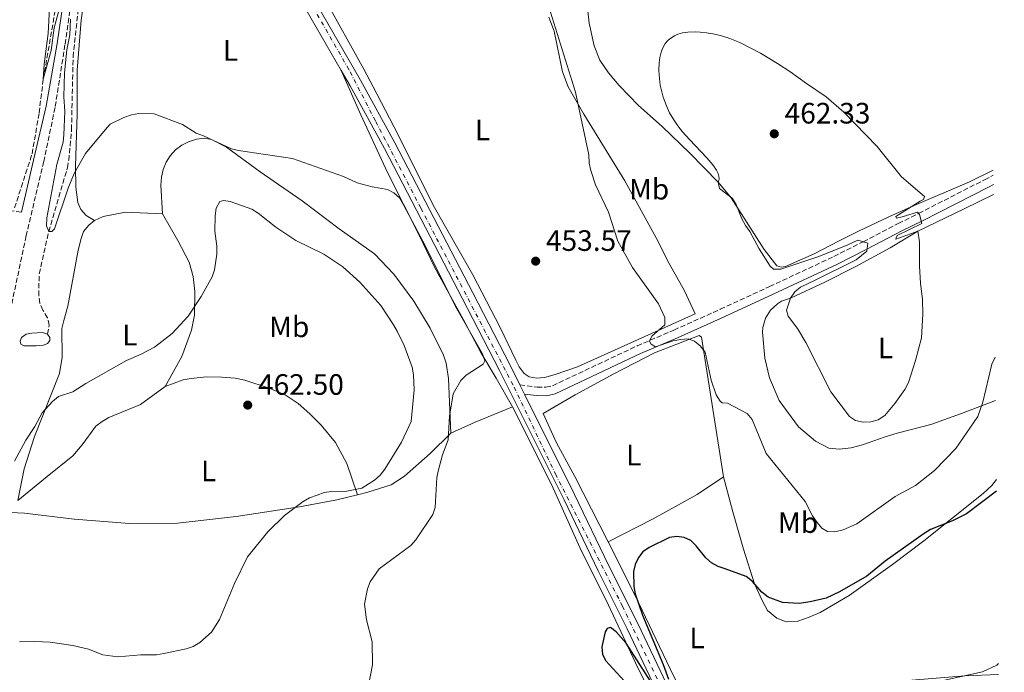
# Model space of a CAD drawing. Units: metres. Extents: x 570113 to 573557, y 4710280 to 4712628.
# Drawn here: x 573218 to 573552, y 4710997 to 4711219 of the extents above; entities that cross this region are included whole.
import ezdxf
from ezdxf.enums import TextEntityAlignment as Align

# ---------------------------------------------------------------- set-up
doc = ezdxf.new("R2010")
doc.units = ezdxf.units.M
doc.header["$MEASUREMENT"] = 0
doc.linetypes.add('DGN Style 3', pattern=[2.435890702152634, 1.739921930109024, -0.6959687720436097])
doc.linetypes.add('DGN Style 4', pattern=[2.7856150101045474, 1.391937544087219, -0.6959687720436097, 0.001739921930109024, -0.6959687720436097])
for name, color, linetype, lineweight in [('Balsa-alberca', 142, 'Continuous', 0), ('Barranco lineal', 142, 'DGN Style 3', 13), ('Camino', 7, 'DGN Style 3', 0), ('Cota de punto acotado terreno', 7, 'Continuous', 0), ('Curva de nivel directora', 30, 'Continuous', 30), ('Curva de nivel intermedia', 30, 'Continuous', 0), ('Eje pista sin pavimentar', 7, 'DGN Style 4', 0), ('Etiqueta de uso rústico', 92, 'Continuous', 0), ('Línea de cambio de uso (parcela vista)', 92, 'Continuous', 0), ('Línea de pista sin pavimentar', 7, 'Continuous', 0), ('Margen derecho', 7, 'Continuous', 0), ('Pista sin pavimentar', 9, 'Continuous', 0), ('Punto acotado terreno (símbolo)', 7, 'Continuous', 0), ('Vaguada', 142, 'DGN Style 3', 13)]:
    doc.layers.add(name, color=color, linetype=linetype, lineweight=lineweight)
doc.styles.add('Style-Arial', font='arial.ttf')

# ---------------------------------------------------------------- blocks, each defined once
blk = doc.blocks.new('5PATER')
at = {"layer": 'Barranco lineal', "linetype": 'Continuous', "lineweight": 0}
h = blk.add_hatch(color=51, dxfattribs=at)
edge = h.paths.add_edge_path()
edge.add_ellipse((0, 0), major_axis=(-0.1095731443231308, -0.1110710700762829), ratio=0.9994222409660317, start_angle=0, end_angle=360)

msp = doc.modelspace()

# ---------------------------------------------------------------- linework, layer by layer
at = {"layer": 'Balsa-alberca', "color": 142, "linetype": 'Continuous', "lineweight": 0, "elevation": 457.5899999999963, "flags": 128}
msp.add_lwpolyline([(573223.6500000004, 4711108.17), (573219.4000000004, 4711108.17), (573218.3499999996, 4711108.710000001), (573218.2300000004, 4711109.74), (573218.6799999997, 4711110.980000001), (573220.25, 4711112.15), (573222.1299999999, 4711112.480000001), (573225.7999999998, 4711112.66), (573227.5099999999, 4711112.140000001), (573228.29, 4711111.02), (573228.2300000004, 4711109.980000001), (573227.5, 4711108.930000001), (573226.0899999999, 4711108.42), (573223.6500000004, 4711108.17)], close=True, dxfattribs=at)
at = {"layer": 'Balsa-alberca', "color": 142, "linetype": 'Continuous', "lineweight": 0}
msp.add_polyline3d([(573227.5099999999, 4711112.140000001, 457.5899999999965), (573228.29, 4711111.02, 457.5899999999965), (573228.2300000004, 4711109.980000001, 457.5899999999965), (573227.5, 4711108.930000001, 457.5899999999965), (573226.0899999999, 4711108.42, 457.5899999999965), (573223.6500000004, 4711108.17, 457.3999999999942), (573219.4000000004, 4711108.17, 457.5), (573218.3499999996, 4711108.710000001, 457.5), (573218.2300000004, 4711109.74, 457.5), (573218.6799999997, 4711110.980000001, 457.5), (573220.25, 4711112.15, 457.5899999999965), (573222.1299999999, 4711112.480000001, 457.5899999999965), (573225.7999999998, 4711112.66, 457.5899999999965), (573227.5099999999, 4711112.140000001, 457.5899999999965)], dxfattribs=at)
at = {"layer": 'Camino', "color": 7, "linetype": 'DGN Style 3', "lineweight": 0, "extrusion": (-0.1242531480853705, -0.9847505720713844, 0.1217680828294363), "elevation": -4710479.665335877, "flags": 128}
msp.add_lwpolyline([(-21055.00817083125, 578347.4948823339), (-21059.39405479108, 578347.5855570828), (-21062.80764795968, 578348.683729042)], dxfattribs=at)
at = {"layer": 'Camino', "color": 7, "linetype": 'DGN Style 3', "lineweight": 0}
for points in [[(573258.2500000002, 4711338.460000001, 450.6199999999955), (573256.1700000014, 4711338.66, 450.8500000000059), (573254.8599999994, 4711338.440000001, 451.0399999999937), (573253.9400000008, 4711337.290000002, 450.9400000000024), (573252.5100000004, 4711332.600000001, 451.0399999999937), (573250.4699999974, 4711320.859999999, 451.1300000000048), (573247.7600000005, 4711304.5, 451.6100000000006), (573245.370000001, 4711286.010000001, 452.6399999999995), (573235.3700000008, 4711224.34, 455.0000000000001), (573233.3900000005, 4711210.380000001, 455.100000000006), (573230.0199999998, 4711189.060000001, 456.2299999999959), (573226.1999999977, 4711170.790000001, 456.6999999999971), (573220.2199999986, 4711145.59, 458.1100000000007), (573214.3999999982, 4711118.160000003, 458.8699999999955), (573211.0499999998, 4711097.16, 459.3399999999966), (573208.5300000008, 4711083.720000003, 460.0000000000002), (573205.2099999995, 4711070.36, 459.9100000000035), (573202.0699999989, 4711060.74, 460.1999999999971), (573199.0799999982, 4711054.27, 460.3899999999995), (573188.230000001, 4711037.770000001, 460.6699999999984), (573174.5300000014, 4711017.580000001, 460.8600000000007), (573163.8299999972, 4711001.900000001, 461.4199999999984), (573158.769999999, 4710993.57, 461.520000000004)], [(573387.8999999973, 4711094.890000002, 453.1000000000058), (573393.7600000004, 4711094.130000002, 453.1000000000058), (573396.6599999993, 4711094.12, 453.1000000000058), (573398.9400000013, 4711094.620000001, 453.0000000000001), (573427.6900000003, 4711108.130000004, 454.5099999999948), (573440.2199999986, 4711113.540000002, 455.6399999999994), (573455.9699999976, 4711120.58, 457.6199999999955), (573472.6800000002, 4711128.290000002, 459.1600000000037), (573494.5300000012, 4711138.5, 460.4600000000065), (573504.4699999989, 4711143.540000002, 460.0000000000002), (573516.3999999979, 4711149.710000002, 460.2400000000052), (573523.329999997, 4711153.130000001, 460.0000000000002), (573545.719999999, 4711164.58, 458.9400000000024), (573548.6700000018, 4711166.090000001, 458.9199999999984)]]:
    msp.add_polyline3d(points, dxfattribs=at)
at = {"layer": 'Curva de nivel directora', "color": 30, "linetype": 'Continuous', "lineweight": 30, "elevation": 450, "flags": 128}
for points in [[(573549.7999999983, 4711058.84), (573539.5999999992, 4711051.180000001), (573534.8000000002, 4711048.76), (573527.3899999984, 4711045.78), (573525.1699999988, 4711044.45), (573511.9900000002, 4711035.090000002), (573505.7800000008, 4711029.99), (573496.4600000001, 4711024.600000001), (573491.8899999993, 4711022.51), (573486.48, 4711021.28), (573482.7400000006, 4711020.650000002), (573477.1100000001, 4711021.000000001), (573472.2499999986, 4711022.880000001), (573470.1199999985, 4711024.520000001), (573466.7900000003, 4711028.320000002), (573464.7899999998, 4711029.820000002), (573457.5799999991, 4711032.460000001), (573455.1899999997, 4711033.300000001), (573452.9299999999, 4711034.52), (573451.01, 4711036.230000001), (573447.8099999991, 4711040.320000002), (573445.9299999994, 4711042.100000001), (573443.6999999987, 4711043.060000002), (573441.1699999986, 4711043.390000001), (573438.6799999984, 4711043.130000001), (573431.7999999986, 4711039.680000001), (573429.6999999997, 4711038.240000002), (573428.1500000008, 4711036.28), (573427.0499999989, 4711033.960000004), (573426.499999999, 4711031.500000002), (573426.5399999992, 4711026.45), (573426.9999999997, 4711023.940000001), (573429.5299999999, 4711016.689999999), (573436.5799999996, 4710999.95), (573438.3399999987, 4710995.000000001)], [(573436.9299999983, 4710987.100000001), (573423.9699999989, 4711007.210000002), (573420.6299999994, 4711011.019999999), (573418.62, 4711012.580000001), (573417.5899999995, 4711012.240000002), (573416.8399999985, 4711011.019999999), (573415.7099999997, 4711006), (573415.969999999, 4711003.400000001), (573417.0499999986, 4711001.17), (573425.7999999993, 4710991.7)]]:
    msp.add_lwpolyline(points, dxfattribs=at)
at = {"layer": 'Curva de nivel intermedia', "color": 30, "linetype": 'Continuous', "lineweight": 0, "flags": 128}
for points, elevation in [([(573228.4200000018, 4711227.38), (573227.6399999994, 4711214.259999999), (573226.2800000004, 4711203.84), (573226.0200000011, 4711198.710000001), (573228.7000000011, 4711208.439999999), (573229.7000000002, 4711216.189999998), (573231.7499999999, 4711223.609999998)], 455), ([(573549.32, 4711104.349999999), (573548.1900000012, 4711101.92), (573545.0900000011, 4711088.999999999), (573543.4400000013, 4711084.140000001), (573535.9900000015, 4711073.359999999), (573528.7000000004, 4711065.81), (573522.280000001, 4711060.76), (573515.3899999999, 4711057.019999999), (573502.3099999996, 4711047.699999998), (573497.6700000016, 4711045.659999999), (573494.8900000011, 4711045.039999999), (573492.3699999999, 4711045.189999999), (573490.4299999997, 4711046.31), (573488.8200000003, 4711048.220000001), (573487.230000001, 4711050.500000001), (573484.7700000001, 4711055.36), (573471.4999999999, 4711071.619999998), (573466.7900000003, 4711083.15), (573465.0800000004, 4711085.230000001), (573458.3800000015, 4711088.760000001), (573456.550000001, 4711088.87), (573455.8700000015, 4711089.429999999), (573454.5599999995, 4711091.560000001), (573452.9099999999, 4711096.51), (573450.7999999998, 4711106), (573449.1799999994, 4711108.170000001), (573447.2400000015, 4711109.749999999), (573445.1000000001, 4711110.5), (573442.5099999995, 4711110.380000001), (573439.9400000013, 4711109.84), (573433.9700000011, 4711107.849999999), (573432.4300000012, 4711108.800000001), (573431.8900000004, 4711109.730000001), (573432.7400000019, 4711111.470000001), (573437.1100000016, 4711115.259999998), (573437.0800000003, 4711117.789999999), (573434.9600000014, 4711122.399999999), (573426.1900000006, 4711134.779999998), (573421.2000000017, 4711143.759999999), (573418.040000001, 4711153.529999999), (573413.610000001, 4711162.859999998), (573411.9500000002, 4711167.720000001), (573411.4100000014, 4711170.17), (573411.3300000011, 4711173.08), (573406.7700000012, 4711194.33), (573397.7099999998, 4711223.32)], 455), ([(573235.3100000005, 4711219.08), (573235.0199999999, 4711213.74), (573233.9699999995, 4711208.720000001), (573233.1800000004, 4711200.880000002), (573233.0100000005, 4711192.779999999), (573233.3500000002, 4711187.789999999), (573233.0400000018, 4711179.819999999), (573232.74, 4711177.329999999), (573230.6400000012, 4711169.77), (573227.2200000014, 4711151.649999999), (573227.0800000007, 4711148.939999998), (573227.8800000009, 4711146.96), (573228.9200000003, 4711146.970000001), (573229.8099999997, 4711147.869999999), (573234.6199999999, 4711162.029999999), (573236.6699999995, 4711166.869999998), (573240.3799999999, 4711173.539999999), (573247.0499999997, 4711181.539999999), (573248.7599999995, 4711183.42), (573253.3700000008, 4711185.699999998), (573255.9400000012, 4711186.599999999), (573258.5200000006, 4711187.05), (573263.6700000005, 4711186.970000001), (573273.3100000009, 4711183.3), (573277.930000001, 4711180.369999999)], 455), ([(573515.8500000003, 4711151.48), (573517.7600000014, 4711152), (573522.9500000015, 4711153.539999999), (573523.6399999999, 4711152.800000001), (573524.4500000014, 4711149.699999998), (573516.0000000001, 4711145.63), (573515.7000000007, 4711144.850000001), (573515.6100000012, 4711144.4), (573523.0000000007, 4711147.060000001), (573523.5900000008, 4711143.5), (573523.6100000008, 4711135.240000002), (573523.9100000004, 4711129.499999999), (573524.6900000004, 4711123.96), (573524.7799999999, 4711118.949999998), (573524.3399999995, 4711110.88), (573522.3100000002, 4711103.170000001), (573519.9299999995, 4711095.759999999), (573518.6399999998, 4711093.310000001), (573515.2699999993, 4711088.559999999), (573511.8000000002, 4711084.560000001), (573509.5300000014, 4711083.039999999), (573507.1100000008, 4711082.390000001), (573504.5100000014, 4711082.289999999), (573501.8500000014, 4711082.800000002), (573499.870000001, 4711084.180000001), (573493.530000002, 4711092.609999999), (573484.9900000015, 4711109.34), (573482.2199999997, 4711114.039999999), (573479.0599999992, 4711118.2), (573478.4900000015, 4711120.33), (573479.8600000016, 4711124.36), (573481.3100000002, 4711126.539999999), (573483.2400000013, 4711128.130000001), (573488.150000002, 4711130.439999999), (573502.0800000017, 4711137.429999999), (573505.7300000016, 4711140.349999999), (573506.1200000006, 4711143.08), (573502.6300000014, 4711144.05), (573499.280000001, 4711142.42), (573489.3900000004, 4711138.529999998), (573476.5700000015, 4711134.26), (573474.0600000013, 4711134.17), (573472.9100000003, 4711135.199999998), (573469.1900000009, 4711141.109999998), (573466.0300000004, 4711147.019999998), (573464.5100000005, 4711149.079999999), (573463.2699999999, 4711151.249999999), (573461.3000000007, 4711156.16), (573459.9800000021, 4711158.289999999), (573455.7199999995, 4711161.619999998), (573455.2500000001, 4711163.730000001), (573455.3700000008, 4711163.970000001), (573455.5700000019, 4711164.84), (573455.5000000005, 4711165.8), (573455.2500000001, 4711166.660000001), (573454.6800000002, 4711167.83), (573453.4400000018, 4711169.640000001), (573451.380000001, 4711172.029999999), (573445.4700000011, 4711178.21), (573443.1399999999, 4711180.87), (573441.5400000017, 4711182.92), (573440.1600000004, 4711184.909999999), (573438.75, 4711187.329999999), (573437.6400000014, 4711189.689999999), (573436.5800000018, 4711192.59), (573436.0700000001, 4711194.42), (573435.5899999995, 4711196.699999999), (573435.280000001, 4711198.939999999), (573435.1200000001, 4711201.65), (573435.2100000017, 4711204.220000001), (573435.4599999998, 4711206.119999998), (573435.8900000012, 4711207.849999999), (573436.3499999995, 4711209.100000001), (573437.2900000004, 4711210.800000001), (573438.2300000014, 4711211.939999999), (573439.120000001, 4711212.699999999), (573440.3900000006, 4711213.480000001), (573441.5400000017, 4711213.970000001), (573443.1500000011, 4711214.42), (573444.9500000004, 4711214.679999999), (573447.4300000014, 4711214.769999999), (573449.1200000013, 4711214.699999999), (573451.2800000004, 4711214.470000002), (573453.4200000018, 4711214.109999999), (573455.980000001, 4711213.52), (573459.230000001, 4711212.509999999), (573462.5900000005, 4711211.13), (573465.9100000019, 4711209.509999999), (573469.5599999997, 4711207.52), (573475.350000001, 4711204.04), (573479.5700000012, 4711201.279999999), (573485.2300000006, 4711197.260000001), (573491.9400000006, 4711192.77), (573497.9199999997, 4711187.54), (573509.2300000021, 4711175.890000001), (573517.5500000013, 4711165.560000001), (573525.3099999996, 4711158.829999999), (573525.0100000001, 4711157.84), (573523.8800000013, 4711157.34), (573515.5500000007, 4711152.05), (573515.8500000003, 4711151.48)], 460.0000000000001), ([(573277.930000001, 4711180.369999999), (573280.4000000008, 4711179.529999998), (573289.9200000004, 4711175.109999999), (573292.3500000001, 4711174.509999999), (573310.6300000016, 4711171.75), (573327.9499999998, 4711165.65), (573332.5900000001, 4711163.539999999), (573337.6700000007, 4711162.15), (573342.8800000009, 4711161.210000002), (573345.1400000006, 4711160.109999999), (573346.9700000013, 4711158.399999999), (573348.3200000012, 4711156.100000001), (573355.8499999995, 4711142.020000001), (573366.0799999998, 4711121.499999999), (573375.2500000007, 4711105.460000002), (573376.0000000017, 4711103.079999999), (573375.4400000008, 4711101.91), (573369.7000000008, 4711098.210000001), (573367.820000001, 4711096.409999999), (573365.1800000012, 4711091.9), (573363.9899999999, 4711084.279999998), (573363.5800000009, 4711076.239999998), (573361.6500000019, 4711071.17), (573360.2500000005, 4711066.09), (573359.7200000007, 4711063.429999999), (573359.1300000006, 4711053.34), (573358.3500000006, 4711050.960000001), (573352.5200000012, 4711042.359999998), (573350.8300000014, 4711040.330000001), (573340.0500000011, 4711032.51), (573337.1000000007, 4711028.010000001), (573336.1100000005, 4711025.71), (573335.1500000015, 4711020.5), (573335.7900000009, 4711015.109999998), (573337.76, 4711007.640000002), (573337.8600000006, 4710999.859999998), (573336.3300000017, 4710992.319999999)], 455), ([(573216.3000000003, 4711069.050000001), (573220.1400000004, 4711076.140000001), (573223.16, 4711080.77), (573225.6800000013, 4711085.390000001), (573229.1400000014, 4711089.259999999), (573231.1599999998, 4711090.970000001), (573236.0300000003, 4711092.58), (573240.4500000015, 4711095.400000001), (573254.3099999996, 4711103.220000001), (573259.3000000007, 4711105.32), (573263.8300000015, 4711107.720000002), (573269.7800000014, 4711112.410000001), (573275.2300000008, 4711118.27), (573279.650000002, 4711124.900000001), (573283.3700000015, 4711131.649999999), (573284.1400000004, 4711134.029999999), (573284.9900000019, 4711139.34), (573284.9600000005, 4711141.970000001), (573284.3000000012, 4711147.099999999), (573284.3500000003, 4711152.359999998), (573284.7100000002, 4711154.890000001), (573285.9700000009, 4711157.140000002), (573287.3000000009, 4711157.519999999), (573289.5400000005, 4711157.239999999), (573296.8800000009, 4711154.56), (573299.0600000002, 4711153.209999999), (573305.0200000014, 4711148.439999999), (573311.8299999997, 4711143.9), (573321.3300000015, 4711139.249999999), (573327.7900000011, 4711134.970000001), (573333.5600000002, 4711129.789999999), (573340.6500000001, 4711121.91), (573345.0100000009, 4711115.34), (573346.1799999999, 4711113.109999998), (573348.5400000003, 4711108.289999999), (573351.2699999994, 4711100.949999998), (573351.7800000013, 4711098.3), (573351.9800000002, 4711093.210000001), (573350.9900000001, 4711082.5), (573347.6600000019, 4711075.419999998), (573342.0600000005, 4711066.289999999), (573340.4199999999, 4711064.210000001), (573338.5400000003, 4711062.56), (573334.2100000005, 4711059.819999999), (573329.1600000013, 4711058.810000001), (573323.8700000006, 4711058.710000001), (573321.4000000008, 4711058.33), (573319.0200000004, 4711057.52), (573316.4400000009, 4711056.550000002), (573314.2700000005, 4711055.3), (573307.9299999994, 4711050.599999999), (573302.3200000012, 4711045.050000002), (573295.360000001, 4711036.509999999), (573290.9199999997, 4711027.489999999), (573285.8300000001, 4711015.289999997), (573283.120000001, 4711011.000000001), (573279.2100000017, 4711007.5), (573276.9500000019, 4711006.13), (573274.5500000013, 4711005.31), (573266.9200000004, 4711003.689999999), (573264.4600000017, 4711003.289999999), (573259.1100000007, 4711003.300000001), (573251.3600000015, 4711002.580000001), (573246.2899999997, 4711003.230000001), (573241.35, 4711005.140000001), (573236.1100000007, 4711006.4), (573228.4100000005, 4711007.560000001), (573223.1800000002, 4711007.8), (573217.9900000001, 4711007.640000002)], 460.0000000000001), ([(573550.4199999997, 4711000.27), (573549.8300000017, 4710999.8), (573544.9900000005, 4710997.509999999), (573529.5699999998, 4710994.08), (573524.6400000014, 4710992.41), (573531.51, 4710991.680000001), (573547.570000002, 4710992.149999999), (573550.5100000014, 4710992.039999999)], 445)]:
    msp.add_lwpolyline(points, dxfattribs=dict(at, elevation=elevation))
at = {"layer": 'Eje pista sin pavimentar', "color": 7, "linetype": 'DGN Style 4', "lineweight": 0}
msp.add_polyline3d([(573552.4200000024, 4710811.32, 445.6600000000035), (573528.800000001, 4710845.95, 447.5800000000018), (573504.3700000005, 4710881.53, 449), (573472.7899999997, 4710927.99, 450.0399999999937), (573442.0100000012, 4710979.490000002, 450.0099999999948), (573422.7500000006, 4711019.76, 450.6900000000024), (573400.1700000007, 4711064.28, 452.3099999999977), (573385.6000000018, 4711094.850000001, 453.1699999999983), (573354.230000001, 4711155.02, 453.7899999999937), (573338.8399999996, 4711184.560000001, 453.5599999999978), (573329.8099999973, 4711202.000000001, 453.2700000000041), (573281.4200000024, 4711286.540000003, 450.9900000000054), (573260.6999999977, 4711337.830000001, 450.6399999999995), (573255.1700000024, 4711357.02, 450.3000000000029), (573253.7300000007, 4711408.720000002, 450.2500000000001), (573252.0900000001, 4711479.990000002, 449.5099999999947)], dxfattribs=at)
at = {"layer": 'Línea de cambio de uso (parcela vista)', "color": 92, "linetype": 'Continuous', "lineweight": 0, "extrusion": (0.2344898954770588, -0.3754670176382699, 0.8966822221863112), "elevation": -1633998.524035783, "flags": 128}
msp.add_lwpolyline([(2981827.098322293, 3310855.453598782), (2981836.069469462, 3310854.188561829), (2981849.516339999, 3310851.568128141)], dxfattribs=at)
at = {"layer": 'Línea de cambio de uso (parcela vista)', "color": 92, "linetype": 'Continuous', "lineweight": 0}
for points in [[(573243.4199999999, 4711150.75, 457.3000000000029), (573240.5499999998, 4711152.470000001, 456.5399999999936), (573238.7999999998, 4711154.5, 456.1699999999983), (573237.7999999998, 4711156.84, 456.1699999999983), (573237.1100000005, 4711162.01, 455.6900000000023), (573236.9400000004, 4711169.17, 455.2200000000012), (573237.54, 4711186.82, 454.8399999999965), (573237.5599999996, 4711201.82, 454.8399999999965), (573238.8399999999, 4711218.74, 454.4700000000012), (573241.8300000001, 4711239.180000001, 453.8099999999977), (573245.7199999997, 4711261.439999999, 453.2400000000052), (573248.75, 4711284.25, 452.4900000000052), (573251.3799999999, 4711304.119999999, 451.3600000000006), (573253.9199999999, 4711319.84, 450.9799999999959), (573256.0300000003, 4711326.300000001, 450.6999999999971), (573259.9299999997, 4711333.859999999, 450.6900000000023)], [(573393.5899999999, 4711097.210000001, 452.4900000000052), (573391.0300000003, 4711097.619999999, 452.679999999993), (573389.3099999996, 4711098.800000001, 452.679999999993), (573387.6500000004, 4711101.029999999, 452.5899999999965), (573386.4699999997, 4711103.26, 452.679999999993), (573381.1900000004, 4711114.449999999, 453.25), (573371.8899999997, 4711132.33, 453.9100000000035), (573358.3899999997, 4711155.960000001, 453.5299999999989), (573346.4900000002, 4711180.100000001, 453.0599999999977), (573338.0800000001, 4711196.119999999, 452.4900000000052), (573334.9199999999, 4711202.08, 452.679999999993), (573321.4000000004, 4711226.460000001, 451.3600000000006)], [(573455.25, 4711163.730000001, 459.9900000000052), (573445.6699999999, 4711173.59, 459.1499999999942), (573436.2100000001, 4711182.600000001, 458.3000000000029), (573428.2100000001, 4711189.76, 457.929999999993), (573421.6299999999, 4711196.58, 457.0800000000018), (573417.9400000004, 4711200.92, 456.9799999999959), (573415.0999999996, 4711205.189999999, 456.9799999999959), (573413.0899999999, 4711210.050000001, 456.8899999999995), (573411.4000000004, 4711217.74, 456.6100000000006), (573410.9000000004, 4711222.82, 456.6999999999971), (573411.2100000001, 4711225.369999999, 456.7899999999936), (573411.9000000004, 4711227.289999999, 457.0099999999948)], [(573397.6799999997, 4711219.74, 454.2899999999936), (573399.4900000002, 4711214.970000001, 454.4700000000012), (573402.3799999999, 4711201.180000001, 454.570000000007), (573404.29, 4711196.130000001, 454.570000000007), (573409.6100000005, 4711186.83, 454.570000000007), (573423.5599999996, 4711164.15, 455.320000000007), (573434.2100000001, 4711144.800000001, 455.6100000000006), (573438.5800000001, 4711136.130000001, 455.6100000000006), (573443.7999999998, 4711126.83, 455.8899999999995), (573447.4800000004, 4711119.09, 456.0800000000018), (573407.4600000001, 4711101.039999999, 452.7799999999989), (573399.8799999999, 4711098.4, 452.4900000000052), (573396.2300000004, 4711097.460000001, 452.4900000000052), (573393.5899999999, 4711097.210000001, 452.4900000000052)], [(573385.3399999999, 4711087.439999999, 453.179999999993), (573379.8200000003, 4711097.210000001, 453.8899999999995), (573374.6100000005, 4711105.949999999, 455.1199999999953), (573368.5800000001, 4711117.210000001, 454.929999999993), (573358.9000000004, 4711134.9, 455.4900000000052), (573353.7300000004, 4711145.810000001, 455.3999999999942), (573342.9299999997, 4711167.050000001, 454.4600000000065), (573333.8700000001, 4711186.630000001, 453.320000000007), (573327.2000000002, 4711201.720000001, 453.2400000000052)], [(573364.4800000004, 4711078.52, 454.8999999999942), (573363.6500000004, 4711097.08, 455.75), (573362.8600000005, 4711102.350000001, 455.75), (573361.9500000002, 4711104.960000001, 455.75), (573357.4800000004, 4711114.189999999, 456.0299999999989), (573351.8799999999, 4711123.300000001, 456.4100000000035), (573345.0599999996, 4711132.57, 456.4100000000035), (573338.4800000004, 4711139.380000001, 456.320000000007), (573326.5700000003, 4711147.960000001, 456.1300000000047), (573313.9800000004, 4711157.460000001, 455.5599999999977), (573299.6900000004, 4711167.300000001, 455.8399999999965), (573288.2599999999, 4711175.600000001, 454.8099999999977), (573283.2000000002, 4711178.220000001, 454.429999999993), (573280.6399999997, 4711178.720000001, 454.429999999993), (573278.0099999999, 4711178.369999999, 454.5200000000041), (573275.3899999997, 4711177.460000001, 454.7100000000065), (573273.0599999996, 4711176.369999999, 454.7100000000065), (573270.9299999997, 4711174.710000001, 455), (573269.0899999999, 4711172.680000001, 455.0899999999965), (573267.7300000004, 4711170.58, 455.3699999999953), (573266.7599999999, 4711168.01, 455.8399999999965), (573266.1600000003, 4711165.439999999, 456.0299999999989), (573265.9400000004, 4711162.699999999, 456.0299999999989), (573266.5599999996, 4711153, 457.2599999999948)], [(573455.25, 4711163.730000001, 460), (573459.7000000002, 4711158.4, 460.4400000000023), (573470.8899999997, 4711140.930000001, 460.8800000000047), (573475.1200000001, 4711135.369999999, 460.8800000000047), (573476.79, 4711134.880000001, 460.8800000000047), (573478.0700000003, 4711135.140000001, 461.0299999999989), (573487.79, 4711139.4, 461.9199999999983), (573496.3700000001, 4711143.859999999, 461.9199999999983), (573502.9299999997, 4711147.130000001, 461.6199999999953), (573513.1699999999, 4711151.930000001, 460.7400000000052), (573521.75, 4711155.789999999, 460), (573540.5899999999, 4711163.92, 459.2599999999948), (573548.6500000004, 4711167.880000001, 459.1000000000058)], [(573548.7400000002, 4711159.52, 458.070000000007), (573538.7400000002, 4711154.720000001, 458.3500000000058), (573523, 4711147.060000001, 460), (573513.6900000004, 4711141.430000001, 461.6499999999942), (573502.0499999998, 4711135.08, 462.0099999999948), (573491.4100000003, 4711129.800000001, 461.4199999999983), (573479.8600000005, 4711124.359999999, 460), (573476.79, 4711123.32, 459.6199999999953), (573475.3899999997, 4711122.49, 459.4400000000023), (573473, 4711120.300000001, 459.1300000000047), (573471.3099999996, 4711117.539999999, 458.8899999999995), (573470.4400000004, 4711114.41, 458.7400000000052), (573470.3399999999, 4711112.789999999, 458.7100000000065), (573471.1299999999, 4711104, 458.5800000000018), (573472.6299999999, 4711097.33, 457.9900000000052), (573475.9500000002, 4711089.58, 457.8699999999953), (573482.5099999999, 4711080.680000001, 457.9900000000052), (573488.3099999996, 4711075.82, 458.4600000000065), (573492.8099999996, 4711073.390000001, 458.6999999999971), (573496.3200000003, 4711073.100000001, 459.0500000000029), (573500.3700000001, 4711073.49, 459.2899999999936), (573504.3099999996, 4711074.539999999, 459.4100000000035), (573511.9900000002, 4711077.289999999, 459.5299999999989), (573516.0199999996, 4711078.529999999, 459.2899999999936), (573527.4699999997, 4711081.470000001, 457.7599999999948), (573537.8600000005, 4711085.15, 455.6300000000047), (573549.4800000004, 4711089.66, 453.6699999999983)], [(573243.4199999999, 4711150.75, 457.3000000000029), (573246.4100000003, 4711152.140000001, 457.3899999999995), (573253.9199999999, 4711153.550000001, 457.0099999999948), (573266.5599999996, 4711153, 457.2599999999948)], [(573266.5599999996, 4711153, 457.2599999999948), (573271.7699999996, 4711143.980000001, 458.0099999999948), (573275.54, 4711136.619999999, 458.5800000000018), (573276.9800000004, 4711131.75, 459.0500000000029), (573277.4800000004, 4711126.58, 459.3300000000018), (573277.3899999997, 4711118.560000001, 459.6199999999953), (573276.3799999999, 4711113.539999999, 460.0899999999965), (573273.1100000005, 4711104.59, 460.6499999999942), (573267.4199999999, 4711094.359999999, 460.9400000000023)], [(573217.3499999996, 4711055.699999999, 461.4400000000023), (573219.54, 4711066.41, 461.4400000000023), (573223.0499999998, 4711077.439999999, 461.1600000000035), (573231.4900000002, 4711098.77, 459.75), (573232.4800000004, 4711104.359999999, 459.179999999993), (573232.3399999999, 4711114.07, 458.7100000000065), (573233.0300000003, 4711116.730000001, 458.429999999993), (573234.3200000003, 4711121.67, 458.5200000000041), (573237.9100000003, 4711140.710000001, 457.6699999999983), (573238.8600000005, 4711144.600000001, 457.1100000000006), (573239.7400000002, 4711146.980000001, 457.1100000000006), (573241.4800000004, 4711149.100000001, 457.1100000000006), (573243.4199999999, 4711150.75, 457.3000000000029)], [(573417.8300000001, 4711041.600000001, 450.6199999999953), (573406.5499999998, 4711063.83, 451.5), (573400.3300000001, 4711075.279999999, 452.1600000000035), (573395.75, 4711085.16, 452.4400000000023), (573406.6299999999, 4711091.560000001, 452.25), (573419.7599999999, 4711098.67, 452.7200000000012), (573433.6399999997, 4711105.800000001, 454.1399999999995), (573448.7699999996, 4711111.730000001, 455.4600000000065), (573449.54, 4711111.09, 455.4600000000065), (573457.0099999999, 4711063.689999999, 452.0099999999948)], [(573267.4199999999, 4711094.359999999, 460.9400000000023), (573258.9900000002, 4711088.210000001, 461.3099999999977), (573248.2400000002, 4711083.890000001, 461.1199999999953), (573246.0099999999, 4711082.52, 461.1199999999953), (573243.8899999997, 4711080.859999999, 461.4100000000035), (573239.2300000004, 4711074.529999999, 461.7799999999989), (573236.1100000005, 4711070.869999999, 462.5399999999936), (573227.3300000001, 4711063.77, 462.3500000000058), (573217.3499999996, 4711055.699999999, 461.4400000000023)], [(573267.4199999999, 4711094.359999999, 460.9400000000023), (573273.5899999999, 4711096.58, 461.5), (573276.2199999997, 4711097.119999999, 461.5), (573281.3899999997, 4711097.619999999, 461.9700000000012), (573286.6799999997, 4711097.560000001, 462.3500000000058), (573291.2100000001, 4711097.199999999, 462.6300000000047), (573294.5300000003, 4711096.529999999, 462.6300000000047), (573302.7999999998, 4711093.810000001, 462.4400000000023), (573308.2300000004, 4711091.49, 462.4400000000023), (573312.5499999998, 4711088.57, 462.4400000000023), (573316.5999999996, 4711085.09, 462.1600000000035), (573320.4600000001, 4711081.220000001, 461.5), (573325.2300000004, 4711075.300000001, 461.2200000000012), (573329.1699999999, 4711068.230000001, 460.75), (573332.75, 4711057.630000001, 459.2700000000041)], [(573465.9600000001, 4710935.91, 450.1199999999953), (573459.2199999997, 4710942.57, 449.8899999999995), (573453.54, 4710952.76, 449.8399999999965), (573445.6900000004, 4710965.300000001, 449.929999999993), (573436.5099999999, 4710981.67, 450.0299999999989), (573427.1900000004, 4711000.5, 450.0299999999989), (573417.9400000004, 4711020.08, 450.5), (573408.3099999996, 4711039.65, 451.5399999999936), (573398.7400000002, 4711060.83, 452.3899999999995), (573385.3399999999, 4711087.439999999, 453.179999999993)], [(573332.75, 4711057.630000001, 459.2700000000041), (573336.2999999998, 4711058.5, 459.1399999999995), (573344.1600000003, 4711060.960000001, 458.0099999999948), (573348.7100000001, 4711063.9, 457.5399999999936), (573357.4800000004, 4711071.66, 456.0299999999989), (573364.4800000004, 4711078.52, 454.8999999999942)], [(573457.0099999999, 4711063.689999999, 452.0099999999948), (573448.0999999996, 4711057.720000001, 451.5399999999936), (573433.2100000001, 4711049.430000001, 450.3999999999942), (573417.8300000001, 4711041.600000001, 450.5299999999989)], [(573549.7599999999, 4711062.75, 450.5899999999965), (573548.2100000001, 4711060.720000001, 450.5899999999965), (573545.25, 4711057.99, 450.5899999999965), (573525.0899999999, 4711042.01, 449.5299999999989), (573514.4299999997, 4711033.980000001, 449.4100000000035), (573499.7800000003, 4711023.390000001, 448.5800000000018), (573489.9100000003, 4711017.65, 448.4600000000065), (573486.1699999999, 4711016.039999999, 448.4600000000065), (573482.3300000001, 4711014.710000001, 448.4600000000065), (573478.2800000003, 4711014.51, 448.3500000000058), (573475.1299999999, 4711015.75, 448.3500000000058), (573472.0300000003, 4711018.32, 448.820000000007), (573470.1500000004, 4711021.67, 449.2899999999936), (573467.5999999996, 4711027.4, 450), (573463.8899999997, 4711039.109999999, 450), (573460.25, 4711051.77, 451.3000000000029), (573457.0099999999, 4711063.689999999, 452.0099999999948)], [(573212.4100000003, 4711051.710000001, 461), (573219.6100000005, 4711051.32, 461.6900000000023), (573236.54, 4711049.369999999, 463.5800000000018), (573255.3499999996, 4711047.850000001, 464.7100000000065), (573271.6600000003, 4711047.960000001, 464.4199999999983), (573291.5099999999, 4711050.24, 461.8800000000047), (573313.0300000003, 4711053.5, 459.9900000000052), (573325.7000000002, 4711055.880000001, 459.5200000000041), (573332.75, 4711057.630000001, 459.2700000000041)], [(573417.8300000001, 4711041.600000001, 450.6199999999953), (573427.0599999996, 4711023.390000001, 449.8899999999995), (573440.0800000001, 4710996.07, 449.2299999999959), (573448.0099999999, 4710980.52, 448.8600000000006), (573453.9199999999, 4710970.380000001, 448.6699999999983), (573458.6699999999, 4710972.76, 448.6699999999983), (573479.4600000001, 4710983.699999999, 447.0099999999948), (573498.3099999996, 4710992.689999999, 446.5399999999936), (573502.3499999996, 4710993.460000001, 446.5399999999936), (573506.7800000003, 4710993.949999999, 446.5399999999936), (573511.1299999999, 4710994.07, 446.6600000000035), (573515.4699999997, 4710994.180000001, 446.5399999999936), (573539.04, 4710996.119999999, 445.6000000000058), (573550.4600000001, 4710996.630000001, 445.6499999999942)]]:
    msp.add_polyline3d(points, dxfattribs=at)
at = {"layer": 'Línea de pista sin pavimentar', "color": 7, "linetype": 'Continuous', "lineweight": 0, "elevation": 453.1000000000058, "flags": 128}
msp.add_lwpolyline([(573389.4400000019, 4711091.800000003), (573387.8999999973, 4711094.890000002)], dxfattribs=at)
at = {"layer": 'Línea de pista sin pavimentar', "color": 7, "linetype": 'Continuous', "lineweight": 0}
for points in [[(573327.1999999988, 4711201.720000002, 453.2400000000052), (573315.359999999, 4711222.300000001, 452.6399999999995), (573285.8099999977, 4711275.180000001, 451.0399999999937), (573275.4899999979, 4711296.33, 450.9400000000024), (573264.1199999999, 4711322.460000002, 450.8500000000059), (573259.9299999988, 4711333.859999999, 450.6900000000024)], [(573387.8999999973, 4711094.890000002, 453.1000000000058), (573384.5599999981, 4711101.57, 453.3899999999995), (573371.889999999, 4711126.160000003, 453.9600000000063), (573345.4699999992, 4711177.11, 453.679999999993), (573333.7199999989, 4711198.420000001, 453.3899999999995), (573318.8500000006, 4711224.279999999, 452.6399999999995), (573304.4499999991, 4711250.040000002, 451.8600000000008)], [(573327.1999999988, 4711201.720000002, 453.2400000000052), (573330.2299999997, 4711196.449999999, 453.3899999999995), (573341.9299999987, 4711175.210000004, 453.679999999993), (573368.3299999984, 4711124.320000002, 453.9600000000063), (573380.9799999995, 4711099.750000001, 453.3899999999995), (573402.8799999976, 4711055.91, 452.0700000000072), (573414.5000000005, 4711031.77, 450.9400000000024), (573424.3099999985, 4711012.109999999, 450.5700000000071), (573436.2600000022, 4710987.08, 449.9999999999999), (573445.3700000006, 4710969.890000002, 450.0099999999948), (573455.5399999984, 4710952.7, 450.1999999999972), (573459.1399999993, 4710947.080000001, 450.1999999999972), (573465.9600000011, 4710935.910000003, 450.1199999999953)], [(573472.3099999991, 4710932.95, 450.0899999999965), (573458.9999999985, 4710954.740000002, 450.1999999999972), (573448.8700000009, 4710971.850000001, 450.0099999999948), (573439.8500000021, 4710988.880000001, 449.9999999999999), (573427.9200000005, 4711013.87, 450.5700000000071), (573418.1000000014, 4711033.529999999, 450.9400000000024), (573406.4800000007, 4711057.680000001, 452.0700000000072), (573389.4400000019, 4711091.800000003, 453.1000000000058)]]:
    msp.add_polyline3d(points, dxfattribs=at)
at = {"layer": 'Margen derecho', "color": 7, "linetype": 'Continuous', "lineweight": 0}
for points in [[(573218.5899999992, 4711153.58, 457.6900000000024), (573222.7199999975, 4711171.260000001, 456.6999999999971), (573226.989999999, 4711189.570000002, 456.2299999999959), (573230.7199999972, 4711210.790000002, 455.100000000006), (573232.7899999992, 4711224.750000001, 455.0000000000001), (573242.7899999995, 4711286.390000001, 452.6399999999995), (573245.1700000021, 4711304.84, 451.6100000000006), (573247.3200000002, 4711321.210000004, 451.1300000000048), (573249.1000000016, 4711333.140000002, 451.0399999999937), (573250.4899999974, 4711337.980000001, 450.9400000000024), (573252.6399999999, 4711342.750000001, 450.8500000000059), (573253.5899999999, 4711346.45, 450.8500000000059), (573253.8799999983, 4711350.140000002, 450.8500000000059), (573254.1199999995, 4711353.779999999, 450.3500000000058)], [(573548.6999999986, 4711162.939999999, 458.929999999993), (573546.9999999999, 4711162.070000002, 458.9400000000024), (573524.600000001, 4711150.61, 460.0000000000002), (573517.670000002, 4711147.190000001, 460.2400000000052), (573505.7499999995, 4711141.03, 460.0000000000002), (573495.7600000005, 4711135.960000001, 460.4600000000065), (573473.8700000015, 4711125.730000001, 459.1600000000037), (573456.0300000003, 4711117.5, 457.6199999999955), (573441.3799999986, 4711110.92, 455.6399999999994), (573428.8700000005, 4711105.52, 454.5099999999948), (573399.8700000013, 4711091.890000002, 453.0000000000001), (573396.9600000011, 4711091.25, 453.1000000000058), (573393.5700000003, 4711091.260000002, 453.1000000000058), (573389.4400000019, 4711091.800000003, 453.1000000000058)]]:
    msp.add_polyline3d(points, dxfattribs=at)
at = {"layer": 'Pista sin pavimentar', "color": 9, "linetype": 'Continuous', "lineweight": 0}
for points in [[(573436.2600000027, 4710987.079999999, 450), (573424.3099999991, 4711012.109999998, 450.570000000007), (573414.5000000009, 4711031.77, 450.9400000000023), (573402.879999998, 4711055.909999999, 452.070000000007), (573380.98, 4711099.75, 453.3899999999995), (573368.329999999, 4711124.320000002, 453.9600000000065), (573341.9299999991, 4711175.210000002, 453.679999999993), (573330.2300000002, 4711196.449999998, 453.3899999999995), (573327.1999999993, 4711201.720000002, 453.2400000000052), (573315.3599999995, 4711222.300000001, 452.6399999999995), (573285.8099999982, 4711275.180000001, 451.0399999999936), (573275.4899999984, 4711296.33, 450.9400000000023), (573264.1200000002, 4711322.460000001, 450.8500000000058), (573259.9299999992, 4711333.859999998, 450.6900000000023), (573258.2500000007, 4711338.460000001, 450.6199999999953), (573254.1200000001, 4711353.779999998, 450.3500000000058), (573253.2399999994, 4711357.529999999, 450.2799999999989), (573251.9899999977, 4711368.760000001, 450.1900000000023), (573251.6700000025, 4711381.87, 450.4700000000012), (573252.3200000008, 4711401.460000002, 450.3800000000047), (573252.3299999975, 4711428.119999998, 449.9100000000035)], [(573256.3399999996, 4711428.180000001, 449.9100000000035), (573256.3399999996, 4711401.390000001, 450.3800000000047), (573255.6800000002, 4711381.850000001, 450.4700000000012), (573255.9899999987, 4711369.029999999, 450.1900000000023), (573257.2000000002, 4711358.210000001, 450.2799999999989), (573260.6700000013, 4711343.49, 450.570000000007), (573267.8500000008, 4711323.95, 450.8500000000058), (573279.1400000006, 4711298.010000001, 450.9400000000023), (573289.36, 4711277.04, 451.0399999999936), (573298.589999999, 4711260.52, 451.5399999999936), (573304.4499999996, 4711250.040000001, 451.8600000000006), (573318.850000001, 4711224.279999998, 452.6399999999995), (573333.7199999993, 4711198.42, 453.3899999999995), (573345.4699999996, 4711177.109999999, 453.679999999993), (573371.8899999995, 4711126.160000001, 453.9600000000065), (573384.5599999985, 4711101.569999999, 453.3899999999995), (573387.8999999979, 4711094.890000001, 453.1000000000058), (573389.4400000024, 4711091.800000002, 453.1000000000058), (573406.4800000011, 4711057.680000001, 452.070000000007), (573418.1000000018, 4711033.529999998, 450.9400000000023), (573427.920000001, 4711013.87, 450.570000000007), (573439.8500000024, 4710988.880000001, 450)]]:
    msp.add_polyline3d(points, dxfattribs=at)
at = {"layer": 'Vaguada', "color": 142, "linetype": 'DGN Style 3', "lineweight": 13}
for points in [[(573216.2699999996, 4711155, 456.6999999999971), (573222.2100000001, 4711173.34, 456.0399999999936), (573224.6100000005, 4711187.26, 455.570000000007), (573226.0199999996, 4711198.710000001, 455), (573230.5899999999, 4711225.199999999, 453.9600000000065), (573232.7100000001, 4711235.060000001, 453.7700000000041), (573236.1299999999, 4711257.210000001, 453.3899999999995), (573239.9100000003, 4711276.17, 452.1699999999983), (573241.4400000004, 4711287.050000001, 451.2299999999959), (573246.7400000002, 4711329.060000001, 450.4700000000012), (573248.2699999996, 4711335.789999999, 450.0899999999965), (573250.0999999996, 4711342.060000001, 450), (573251.4400000004, 4711346.77, 449.3399999999965), (573252.9000000004, 4711348.789999999, 449.3399999999965), (573250.7100000001, 4711349.58, 449.429999999993), (573240.1900000004, 4711349.930000001, 450), (573223.6900000004, 4711349.720000001, 450.3800000000047), (573206.7100000001, 4711349.779999999, 451.2299999999959)], [(573227.5099999999, 4711112.140000001, 457.5899999999965), (573228, 4711115.17, 457.5899999999965), (573227.4699999997, 4711117.699999999, 457.3099999999977), (573225.9000000004, 4711120.300000001, 457.1199999999953), (573224.9000000004, 4711122.640000001, 456.5599999999977), (573224.4600000001, 4711125.27, 456.4600000000065), (573224.6500000004, 4711132.630000001, 456.4600000000065), (573227.8799999999, 4711146.960000001, 455), (573234.2400000002, 4711168.619999999, 454.9100000000035), (573234.6500000004, 4711171.180000001, 454.9100000000035), (573235.6200000001, 4711181.58, 454.5299999999989), (573236.1500000004, 4711206.300000001, 454.1499999999942), (573238.3099999996, 4711226.07, 453.8699999999953), (573241.7699999996, 4711246.529999999, 453.3999999999942), (573245.04, 4711267.449999999, 452.4499999999971), (573248.1399999997, 4711291.01, 451.5099999999948), (573253.4299999997, 4711325.380000001, 450.3800000000047), (573254.7999999998, 4711331.350000001, 450.1000000000058), (573256.7300000004, 4711337.350000001, 449.9100000000035)]]:
    msp.add_polyline3d(points, dxfattribs=at)

# ---------------------------------------------------------------- block references
at = {"layer": 'Punto acotado terreno (símbolo)', "color": 7, "linetype": 'Continuous', "lineweight": 0, "xscale": 10, "yscale": 10, "zscale": 10}
for p in [(573474.3000000005, 4711180.17, 462.3300000000027), (573393.2499999984, 4711136.92, 453.5700000000075), (573295.4600000015, 4711088.050000002, 462.5000000000005)]:
    msp.add_blockref('5PATER', p, dxfattribs=at)

# ---------------------------------------------------------------- texts
at = {"layer": 'Cota de punto acotado terreno', "color": 7, "linetype": 'Continuous', "lineweight": 0, "style": 'Style-Arial'}
for s, p in [('462.33', (573477.8000000013, 4711183.67, 462.3300000000018)), ('453.57', (573396.7499999992, 4711140.42, 453.570000000007)), ('462.50', (573298.9600000001, 4711091.550000002, 462.5))]:
    msp.add_text(s, height=7.000000000000002, dxfattribs=at).set_placement(p)
at = {"layer": 'Etiqueta de uso rústico', "color": 92, "linetype": 'Continuous', "lineweight": 0, "style": 'Style-Arial'}
for s, p in [('L', (573289.6514203815, 4711208.470010001, 453.6900000000023)), ('L', (573375.1914203796, 4711181.500010001, 453.820000000007)), ('Mb', (573431.7902462413, 4711161.370010001, 456.1300000000047)), ('Mb', (573309.5602462427, 4711114.63001, 461.4400000000023)), ('L', (573255.4114203785, 4711111.81001, 459.5399999999936)), ('L', (573512.0414203785, 4711107.430010001, 460.4900000000052)), ('L', (573426.5514203795, 4711071.080010001, 451.8500000000058)), ('L', (573282.1914203804, 4711065.680010001, 463.5399999999936)), ('Mb', (573482.3702462434, 4711048.17001, 453.7100000000065)), ('L', (573448.061420381, 4711008.980010001, 449.3699999999953))]:
    msp.add_text(s, height=7.000000000000002, dxfattribs=at).set_placement(p, align=Align.MIDDLE_CENTER)

doc.saveas('drawing.dxf')
